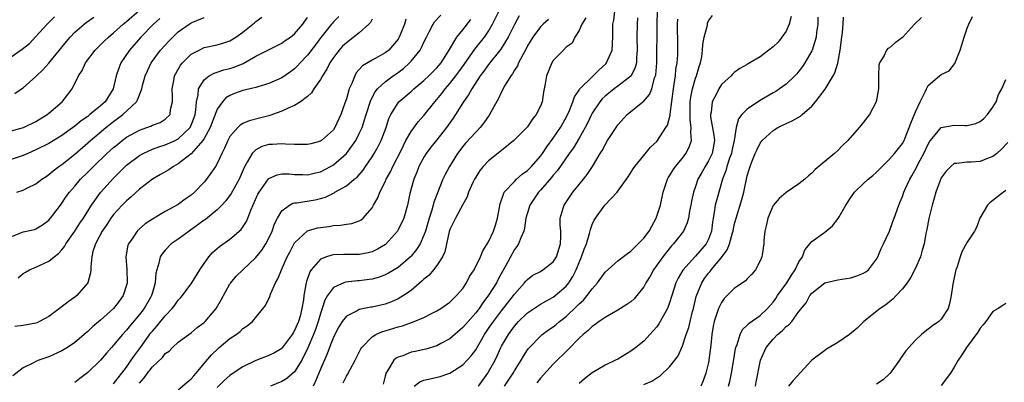
# Model space of a CAD drawing. Units: inches. Extents: x 2592000 to 2595000, y 1530000 to 1533000.
# Drawn here: x 2592746 to 2592899, y 1531690 to 1531746 of the extents above; entities that cross this region are included whole.
import ezdxf

# ---------------------------------------------------------------- set-up
doc = ezdxf.new("R2010")
doc.units = ezdxf.units.IN
doc.header["$MEASUREMENT"] = 0
doc.layers.add('LD25921530_2ft', color=123, linetype='Continuous')

msp = doc.modelspace()

# ---------------------------------------------------------------- linework, layer by layer
at = {"layer": 'LD25921530_2ft'}
for points, elevation in [([(2592771, 1531688.41), (2592772.37, 1531689.63), (2592773, 1531690.11), (2592773.41, 1531690.59), (2592773.79, 1531691), (2592775, 1531692.48), (2592776.15, 1531693.85), (2592777.15, 1531694.85), (2592777.35, 1531695), (2592779, 1531696.38), (2592779.94, 1531697), (2592780.56, 1531697.44), (2592781, 1531697.9), (2592781.66, 1531698.34), (2592782.46, 1531699), (2592784.5, 1531701.5), (2592785.14, 1531702.86), (2592785.25, 1531703.25), (2592786.03, 1531705), (2592786.41, 1531705.59), (2592786.96, 1531707), (2592787.87, 1531709), (2592788.25, 1531709.75), (2592789, 1531711.16), (2592791, 1531713.02), (2592792.53, 1531713.47), (2592793, 1531713.56), (2592794.29, 1531713.71), (2592795, 1531713.84), (2592796.11, 1531713.89), (2592797, 1531714.07), (2592797.84, 1531714.16), (2592799, 1531714.57), (2592799.29, 1531714.71), (2592799.61, 1531715), (2592801, 1531716.58), (2592801.21, 1531717), (2592801.86, 1531718.14), (2592802.18, 1531719), (2592803, 1531720.6), (2592803.17, 1531721), (2592803.83, 1531722.17), (2592804.2, 1531723), (2592805.46, 1531725.46), (2592806.22, 1531727), (2592807, 1531728.4), (2592808.11, 1531729.89), (2592809, 1531730.85), (2592810.69, 1531733), (2592811, 1531733.34), (2592811.74, 1531734.26), (2592812.26, 1531735), (2592813, 1531735.83), (2592813.91, 1531737), (2592814.38, 1531737.62), (2592815.23, 1531738.77), (2592816.89, 1531741.11), (2592818.37, 1531743), (2592819, 1531743.93), (2592819.62, 1531745), (2592821, 1531747.77)], 7942), ([(2592745, 1531728.46), (2592747.06, 1531729), (2592749, 1531729.96), (2592750.71, 1531731), (2592751, 1531731.24), (2592753.03, 1531733), (2592753.9, 1531734.1), (2592754.57, 1531735), (2592755.58, 1531737), (2592756.16, 1531737.84), (2592756.65, 1531739), (2592758.16, 1531741), (2592759, 1531741.81), (2592759.59, 1531742.41), (2592760.19, 1531743), (2592761, 1531743.67), (2592762.46, 1531745), (2592763, 1531745.43), (2592765, 1531747.16)], 7962), ([(2592745, 1531739.86), (2592746.87, 1531741.13), (2592747.97, 1531742.03), (2592749, 1531743.07), (2592750.72, 1531745), (2592751.88, 1531746.12)], 7966), ([(2592795.82, 1531746.18), (2592795, 1531745.37), (2592794.83, 1531745.17), (2592794.71, 1531745), (2592793.05, 1531742.95), (2592792.21, 1531741.79), (2592791, 1531740.19), (2592789.86, 1531739), (2592789.46, 1531738.54), (2592789, 1531738.11), (2592788.36, 1531737.64), (2592787, 1531736.71), (2592785, 1531735.83), (2592783.33, 1531735.33), (2592783, 1531735.22), (2592781, 1531734.73), (2592779.72, 1531734.28), (2592779, 1531733.99), (2592778.38, 1531733.62), (2592777.82, 1531733), (2592777, 1531731.83), (2592775.93, 1531729), (2592775, 1531727.32), (2592774.8, 1531727), (2592773, 1531724.96), (2592771, 1531723.39), (2592770.24, 1531723), (2592769.52, 1531722.48), (2592769, 1531722.18), (2592768.27, 1531721.73), (2592767.01, 1531721), (2592765, 1531719.48), (2592763.71, 1531718.29), (2592763, 1531717.69), (2592762.34, 1531717), (2592761, 1531715.54), (2592760.59, 1531715), (2592759.97, 1531714.03), (2592759.22, 1531713), (2592758.19, 1531711), (2592757.81, 1531709.81), (2592757.66, 1531709), (2592757.47, 1531707.47), (2592757.5, 1531707), (2592757.45, 1531706.55), (2592757.04, 1531705), (2592755.33, 1531703), (2592755, 1531702.75), (2592753.97, 1531702.03), (2592752.83, 1531701.17), (2592752.64, 1531701), (2592751, 1531699.8), (2592749.55, 1531699), (2592749.18, 1531698.82), (2592749, 1531698.75), (2592747, 1531698.4), (2592745.75, 1531698.25)], 7952), ([(2592761, 1531689.37), (2592763, 1531691.95), (2592763.74, 1531693), (2592764.24, 1531693.76), (2592765.18, 1531695), (2592766.77, 1531697.23), (2592767, 1531697.52), (2592767.71, 1531698.29), (2592769, 1531699.89), (2592770.07, 1531701), (2592770.47, 1531701.53), (2592771, 1531702.31), (2592771.35, 1531702.65), (2592771.65, 1531703), (2592773.1, 1531705), (2592774.36, 1531707), (2592775, 1531707.97), (2592775.71, 1531709), (2592776.31, 1531709.69), (2592777.37, 1531710.63), (2592779, 1531711.74), (2592780.75, 1531713.25), (2592781.54, 1531714.46), (2592781.77, 1531715), (2592782.23, 1531716.23), (2592783.32, 1531718.68), (2592783.49, 1531719), (2592784.94, 1531721.06), (2592785, 1531721.12), (2592786.29, 1531721.71), (2592787, 1531721.86), (2592788.16, 1531721.84), (2592789, 1531721.76), (2592790.27, 1531721.73), (2592791, 1531721.69), (2592792.04, 1531721.96), (2592793, 1531722.17), (2592794.57, 1531723), (2592795, 1531723.25), (2592797, 1531725), (2592798.44, 1531727), (2592799, 1531728.09), (2592799.42, 1531729), (2592799.81, 1531730.19), (2592800.04, 1531731), (2592800.76, 1531733.24), (2592801.45, 1531734.55), (2592801.83, 1531735), (2592803, 1531736.09), (2592804.23, 1531737), (2592805, 1531737.53), (2592805.85, 1531738.15), (2592806.77, 1531739), (2592807, 1531739.26), (2592808.4, 1531741), (2592808.63, 1531741.37), (2592809, 1531742.23), (2592809.37, 1531743), (2592809.8, 1531743.8), (2592810.41, 1531745), (2592810.63, 1531745.37), (2592811.59, 1531746.41)], 7946), ([(2592823.73, 1531746.27), (2592823, 1531744.97), (2592822.02, 1531743), (2592820.89, 1531741.11), (2592819, 1531738.74), (2592818.28, 1531737.72), (2592817.71, 1531737), (2592816.38, 1531735), (2592815.91, 1531734.09), (2592815.13, 1531733), (2592813.89, 1531731), (2592813.53, 1531730.47), (2592812.48, 1531729), (2592811, 1531727.11), (2592810.05, 1531725.95), (2592809.34, 1531725), (2592809, 1531724.44), (2592808.23, 1531723), (2592807.89, 1531722.11), (2592807.42, 1531721), (2592806.81, 1531718.81), (2592806.43, 1531717), (2592805.87, 1531715), (2592805, 1531713.17), (2592804.91, 1531713), (2592803.06, 1531710.94), (2592801.82, 1531710.18), (2592801, 1531709.8), (2592800.36, 1531709.64), (2592799, 1531709.38), (2592796.63, 1531709.37), (2592795, 1531709.31), (2592794.74, 1531709.26), (2592793.94, 1531709), (2592793, 1531708.64), (2592791.57, 1531707), (2592791.33, 1531706.67), (2592790.81, 1531705.19), (2592790.77, 1531705), (2592790.74, 1531704.74), (2592790.42, 1531703), (2592790.35, 1531702.35), (2592790.13, 1531701), (2592789.83, 1531699.83), (2592789.59, 1531699), (2592789, 1531697.6), (2592788.76, 1531697.24), (2592788.64, 1531697), (2592787.09, 1531694.91), (2592787, 1531694.83), (2592785.86, 1531694.14), (2592785, 1531693.74), (2592783, 1531692.98), (2592781, 1531692.01), (2592779.49, 1531691), (2592779, 1531690.65), (2592778.11, 1531689.89), (2592777, 1531688.78)], 7940), ([(2592796.48, 1531689.52), (2592797, 1531690.56), (2592797.19, 1531690.81), (2592797.58, 1531691.58), (2592798.37, 1531693), (2592799.22, 1531694.78), (2592799.37, 1531695), (2592801, 1531696.65), (2592801.58, 1531697), (2592802.57, 1531697.43), (2592803, 1531697.55), (2592805, 1531698.18), (2592805.66, 1531698.34), (2592807.5, 1531699), (2592809, 1531699.62), (2592810.29, 1531700.29), (2592811, 1531700.64), (2592811.59, 1531701), (2592813, 1531701.98), (2592814.05, 1531703), (2592815, 1531704.12), (2592815.58, 1531705), (2592816.06, 1531705.94), (2592816.76, 1531707), (2592817.72, 1531709), (2592818.08, 1531709.92), (2592819, 1531711.35), (2592819.75, 1531713), (2592820.07, 1531713.93), (2592820.39, 1531715), (2592820.77, 1531717.23), (2592821.38, 1531719), (2592823, 1531720.68), (2592823.33, 1531721), (2592824.21, 1531721.79), (2592825, 1531722.36), (2592825.62, 1531723), (2592827, 1531724.57), (2592827.33, 1531725), (2592827.99, 1531726.01), (2592829, 1531727.35), (2592830.1, 1531729), (2592831, 1531730.56), (2592831.22, 1531731), (2592831.41, 1531731.41), (2592832.04, 1531733), (2592832.26, 1531733.74), (2592833, 1531734.81), (2592833.07, 1531734.93), (2592835, 1531736.86), (2592835.16, 1531737), (2592836.09, 1531737.91), (2592837.13, 1531738.87), (2592837.24, 1531739), (2592837.38, 1531739.38), (2592838.1, 1531741), (2592838.21, 1531743), (2592838.23, 1531745), (2592838.36, 1531745.64), (2592838.54, 1531747)], 7934), ([(2592807.5, 1531689), (2592808.34, 1531689.66), (2592809, 1531689.91), (2592810.18, 1531690.18), (2592811.49, 1531690.51), (2592813, 1531691.02), (2592815, 1531692.28), (2592815.69, 1531693), (2592816.31, 1531693.69), (2592817, 1531694.62), (2592818.36, 1531697), (2592819, 1531697.91), (2592819.73, 1531699), (2592821, 1531700.67), (2592822.85, 1531703), (2592823, 1531703.22), (2592824.56, 1531705), (2592824.74, 1531705.26), (2592825, 1531705.52), (2592825.85, 1531706.15), (2592827, 1531706.75), (2592827.41, 1531707), (2592829, 1531708.25), (2592829.49, 1531709), (2592830.11, 1531711), (2592830.16, 1531712.16), (2592830.15, 1531713), (2592830.09, 1531713.91), (2592830.09, 1531715), (2592830.55, 1531716.55), (2592830.67, 1531717), (2592831.61, 1531718.39), (2592832.05, 1531719), (2592833, 1531720.19), (2592833.67, 1531721), (2592834.25, 1531721.75), (2592835.07, 1531723), (2592836.26, 1531725), (2592836.55, 1531725.45), (2592837, 1531726.34), (2592837.41, 1531727), (2592838.71, 1531729), (2592839, 1531729.41), (2592840.45, 1531731), (2592842.85, 1531733), (2592842.94, 1531733.06), (2592843.88, 1531734.12), (2592844.22, 1531735), (2592844.68, 1531736.68), (2592844.82, 1531737), (2592844.85, 1531737.15), (2592845, 1531739), (2592845.07, 1531745), (2592845.13, 1531747)], 7930), ([(2592821.47, 1531689), (2592822.79, 1531691), (2592823, 1531691.37), (2592824.03, 1531693), (2592824.38, 1531693.62), (2592825, 1531694.6), (2592825.17, 1531694.83), (2592825.31, 1531695), (2592827, 1531696.74), (2592827.3, 1531697), (2592828.28, 1531697.72), (2592829, 1531698.19), (2592829.45, 1531698.55), (2592829.96, 1531699), (2592831, 1531699.8), (2592832.65, 1531701.35), (2592833, 1531701.72), (2592833.68, 1531702.32), (2592834.26, 1531703), (2592835, 1531704.05), (2592835.85, 1531705), (2592837, 1531706.64), (2592839, 1531708.38), (2592840.46, 1531709.54), (2592841, 1531709.86), (2592841.55, 1531710.45), (2592842.15, 1531711), (2592843, 1531711.87), (2592843.83, 1531713), (2592844.23, 1531713.77), (2592844.92, 1531715), (2592845.56, 1531717), (2592846.01, 1531719), (2592846.68, 1531721), (2592846.79, 1531721.21), (2592847, 1531721.52), (2592847.53, 1531722.47), (2592847.91, 1531723), (2592849, 1531724.29), (2592849.52, 1531725), (2592850.04, 1531725.96), (2592850.36, 1531727), (2592850.25, 1531728.25), (2592850.35, 1531729), (2592850.18, 1531730.18), (2592850.18, 1531732.18), (2592850.19, 1531733), (2592850.28, 1531733.72), (2592850.53, 1531735), (2592851, 1531736.65), (2592851.13, 1531737), (2592851.56, 1531738.44), (2592851.76, 1531739), (2592851.96, 1531739.96), (2592852.1, 1531741), (2592852.12, 1531741.88), (2592852.36, 1531743), (2592852.83, 1531744.83), (2592852.84, 1531745), (2592852.86, 1531745.14), (2592853, 1531745.5), (2592853.64, 1531746.36)], 7926), ([(2592865.8, 1531746.2), (2592865.49, 1531745), (2592865, 1531743.94), (2592864.36, 1531743), (2592863.76, 1531742.24), (2592863, 1531741.49), (2592862.33, 1531741), (2592861, 1531739.97), (2592859.4, 1531739), (2592859.14, 1531738.86), (2592859, 1531738.75), (2592857.85, 1531738.15), (2592857, 1531737.52), (2592856.73, 1531737.27), (2592856.49, 1531737), (2592855, 1531735.67), (2592854.59, 1531735), (2592854.23, 1531734.23), (2592853.57, 1531733), (2592853.41, 1531731.41), (2592853.3, 1531731), (2592853.32, 1531730.68), (2592853.84, 1531727.84), (2592853.92, 1531727), (2592853.56, 1531725), (2592853, 1531723.85), (2592852.49, 1531723), (2592851.96, 1531722.04), (2592851.36, 1531721), (2592851, 1531719.9), (2592850.68, 1531719), (2592850.39, 1531717.61), (2592850.28, 1531717), (2592850.09, 1531716.09), (2592849.91, 1531715), (2592849.72, 1531714.28), (2592849.16, 1531713), (2592847.59, 1531711), (2592847.3, 1531710.7), (2592845.93, 1531709), (2592844.51, 1531707), (2592843.96, 1531706.04), (2592843.33, 1531705), (2592843, 1531704.39), (2592841.91, 1531703), (2592841.5, 1531702.5), (2592841, 1531702.07), (2592840.38, 1531701.62), (2592839, 1531700.75), (2592837, 1531699.62), (2592836.08, 1531699), (2592835.46, 1531698.54), (2592835, 1531698.24), (2592834.4, 1531697.6), (2592833.64, 1531697), (2592833, 1531696.41), (2592831.32, 1531694.68), (2592829, 1531692.4), (2592827, 1531690.22), (2592826.47, 1531689.53)], 7924), ([(2592856.1, 1531689), (2592856.3, 1531689.7), (2592856.55, 1531691), (2592856.9, 1531693.1), (2592857.19, 1531694.81), (2592857.24, 1531695), (2592857.42, 1531695.42), (2592857.9, 1531697), (2592858.26, 1531697.74), (2592859, 1531698.41), (2592859.28, 1531698.72), (2592861, 1531699.95), (2592862.13, 1531701), (2592863, 1531701.99), (2592863.43, 1531702.57), (2592863.69, 1531703), (2592865.1, 1531705), (2592865.83, 1531706.17), (2592866.43, 1531707), (2592867, 1531708.21), (2592867.53, 1531709), (2592867.92, 1531710.08), (2592869, 1531711.38), (2592871, 1531712.84), (2592872.2, 1531713.8), (2592873.07, 1531714.93), (2592873.21, 1531715.21), (2592874.25, 1531717), (2592875, 1531718.2), (2592875.6, 1531719), (2592877, 1531720.36), (2592877.69, 1531721), (2592878.41, 1531721.59), (2592879, 1531722.13), (2592879.84, 1531723), (2592881, 1531724.09), (2592881.78, 1531725), (2592883, 1531726.53), (2592883.26, 1531727), (2592883.44, 1531727.44), (2592884.06, 1531729), (2592884.29, 1531729.71), (2592885, 1531731.46), (2592885.75, 1531733), (2592886.54, 1531734.54), (2592886.74, 1531735), (2592887, 1531735.49), (2592888.74, 1531737), (2592889, 1531737.2), (2592890.22, 1531737.78), (2592891.11, 1531738.89), (2592891.19, 1531739.19), (2592891.91, 1531741), (2592892.2, 1531741.8), (2592892.54, 1531743), (2592893, 1531744.36), (2592893.25, 1531745), (2592893.82, 1531746.18)], 7916), ([(2592745, 1531712.07), (2592747, 1531712.88), (2592748.75, 1531713.25), (2592749, 1531713.33), (2592750.03, 1531713.97), (2592751, 1531714.69), (2592751.25, 1531715), (2592752.77, 1531717), (2592753, 1531717.29), (2592753.68, 1531718.32), (2592754.16, 1531719), (2592755, 1531719.95), (2592755.88, 1531721), (2592757, 1531722.09), (2592757.89, 1531723), (2592759.96, 1531725), (2592761, 1531725.93), (2592761.59, 1531726.41), (2592762.33, 1531727), (2592763, 1531727.5), (2592765, 1531728.62), (2592766.13, 1531729), (2592766.77, 1531729.23), (2592767, 1531729.35), (2592768.21, 1531729.79), (2592769, 1531730.28), (2592769.74, 1531731), (2592769.82, 1531731.82), (2592770.12, 1531733), (2592770.12, 1531733.88), (2592770.05, 1531735), (2592770.31, 1531736.31), (2592770.43, 1531737), (2592770.61, 1531737.39), (2592771.35, 1531738.65), (2592771.64, 1531739), (2592773, 1531740.35), (2592774.21, 1531741), (2592775, 1531741.38), (2592777, 1531741.81), (2592777.92, 1531742.08), (2592779, 1531742.44), (2592779.88, 1531743), (2592781, 1531743.75), (2592782.8, 1531745.2), (2592783, 1531745.4), (2592783.93, 1531746.07)], 7956), ([(2592768.13, 1531745.87), (2592767.19, 1531745), (2592765.21, 1531743), (2592763.47, 1531741), (2592762.12, 1531739), (2592761.79, 1531738.21), (2592761.41, 1531737), (2592760.94, 1531735), (2592759.69, 1531733), (2592759, 1531732.37), (2592757.35, 1531731), (2592757, 1531730.73), (2592755.96, 1531730.04), (2592755, 1531729.22), (2592753, 1531727.76), (2592751, 1531726.56), (2592749, 1531725.54), (2592747.72, 1531725), (2592747, 1531724.66), (2592745, 1531724.02)], 7960), ([(2592801, 1531745.77), (2592800.72, 1531745.28), (2592800.45, 1531745), (2592799, 1531743.68), (2592797, 1531742.13), (2592796.42, 1531741.58), (2592795.88, 1531741), (2592795, 1531739.83), (2592794.46, 1531739), (2592793.99, 1531738.02), (2592793.29, 1531737), (2592793, 1531736.46), (2592791.97, 1531735), (2592791.62, 1531734.38), (2592791, 1531733.83), (2592789.93, 1531733), (2592789, 1531732.4), (2592788.02, 1531732.02), (2592787, 1531731.52), (2592785.15, 1531730.85), (2592785, 1531730.82), (2592783.56, 1531730.44), (2592781.95, 1531730.05), (2592781, 1531729.63), (2592780.6, 1531729.4), (2592780.2, 1531729), (2592779, 1531727.61), (2592778.67, 1531727), (2592778.17, 1531725.83), (2592777.73, 1531725), (2592777, 1531723.43), (2592776.74, 1531723), (2592776.06, 1531721.94), (2592775.37, 1531721), (2592775, 1531720.56), (2592773.52, 1531719), (2592773, 1531718.54), (2592772.08, 1531717.92), (2592771, 1531717.09), (2592769, 1531716), (2592767, 1531714.85), (2592765.9, 1531714.1), (2592765, 1531713.35), (2592764.65, 1531713), (2592763.97, 1531711.97), (2592763.29, 1531711), (2592763.21, 1531710.79), (2592762.9, 1531709), (2592763.04, 1531707.04), (2592763.1, 1531705), (2592763, 1531704.61), (2592762.5, 1531703), (2592761.87, 1531702.13), (2592761, 1531700.99), (2592759, 1531699.2), (2592757.78, 1531698.22), (2592757, 1531697.44), (2592756.74, 1531697.26), (2592755, 1531695.74), (2592753.89, 1531695), (2592753, 1531694.46), (2592751, 1531693.56), (2592749.44, 1531693), (2592749, 1531692.82), (2592748.59, 1531692.59), (2592747, 1531691.84), (2592745.42, 1531690.59)], 7950), ([(2592745.75, 1531734.25), (2592746.75, 1531735), (2592747, 1531735.17), (2592749, 1531736.91), (2592749.08, 1531737), (2592750.08, 1531737.92), (2592751.01, 1531738.99), (2592753.7, 1531742.3), (2592754.3, 1531743), (2592755, 1531743.74), (2592756.45, 1531745), (2592756.76, 1531745.24), (2592757.93, 1531746.07)], 7964), ([(2592746.02, 1531719), (2592747, 1531719.33), (2592747.66, 1531719.66), (2592749, 1531720.29), (2592749.91, 1531721), (2592750.55, 1531721.45), (2592751, 1531721.75), (2592751.68, 1531722.32), (2592752.55, 1531723), (2592753, 1531723.31), (2592755, 1531724.9), (2592757, 1531726.62), (2592757.42, 1531727), (2592759.8, 1531729), (2592761, 1531729.95), (2592761.61, 1531730.39), (2592762.42, 1531731), (2592764.56, 1531733), (2592764.72, 1531733.28), (2592765, 1531734.05), (2592765.38, 1531735), (2592765.49, 1531735.49), (2592765.89, 1531737), (2592766.23, 1531737.77), (2592766.81, 1531739), (2592768.27, 1531741), (2592769.57, 1531742.43), (2592770.14, 1531743), (2592771, 1531743.8), (2592772.67, 1531745), (2592773, 1531745.22), (2592775, 1531746.03)], 7958), ([(2592746.23, 1531705.77), (2592747, 1531706.41), (2592747.38, 1531706.62), (2592747.98, 1531707), (2592749, 1531707.43), (2592751, 1531708.33), (2592751.79, 1531709), (2592752.48, 1531709.52), (2592753, 1531710.07), (2592753.42, 1531710.58), (2592753.63, 1531711), (2592755, 1531713), (2592755.79, 1531714.21), (2592756.33, 1531715), (2592757.59, 1531717), (2592759, 1531718.94), (2592761, 1531721.17), (2592762.81, 1531723), (2592763, 1531723.17), (2592765, 1531724.67), (2592765.59, 1531725), (2592767, 1531725.65), (2592767.98, 1531726.02), (2592769, 1531726.32), (2592770.51, 1531727), (2592771, 1531727.24), (2592772.83, 1531729), (2592773, 1531729.36), (2592773.45, 1531730.55), (2592773.61, 1531731), (2592773.73, 1531731.73), (2592773.82, 1531733), (2592774.09, 1531734.09), (2592774.14, 1531735), (2592775, 1531736.39), (2592775.78, 1531737), (2592776.56, 1531737.44), (2592777, 1531737.56), (2592778.07, 1531737.93), (2592779, 1531738.15), (2592779.65, 1531738.35), (2592781.06, 1531738.94), (2592783, 1531740.03), (2592787, 1531742.04), (2592787.55, 1531742.45), (2592788.38, 1531743), (2592789, 1531743.5), (2592790.27, 1531745), (2592790.56, 1531745.44), (2592791, 1531746.01)], 7954), ([(2592806.22, 1531745.78), (2592806, 1531745), (2592805.33, 1531743.33), (2592805.19, 1531743), (2592805, 1531742.69), (2592803.57, 1531741), (2592803, 1531740.54), (2592801.94, 1531739.94), (2592801, 1531739.44), (2592799.47, 1531738.53), (2592799, 1531737.97), (2592798.54, 1531737.46), (2592798.29, 1531737), (2592797.84, 1531735.84), (2592797.44, 1531735), (2592797, 1531733.46), (2592796.78, 1531732.78), (2592796.16, 1531731), (2592795.24, 1531729), (2592795, 1531728.64), (2592793.18, 1531727), (2592793, 1531726.88), (2592791.52, 1531726.48), (2592791, 1531726.36), (2592790.39, 1531726.39), (2592789, 1531726.36), (2592787.58, 1531726.42), (2592787, 1531726.48), (2592785.59, 1531726.41), (2592785, 1531726.37), (2592783.93, 1531726.07), (2592783, 1531725.58), (2592782.41, 1531725), (2592781.73, 1531723.73), (2592781.17, 1531722.83), (2592780.4, 1531721), (2592779.64, 1531719.63), (2592779.19, 1531718.81), (2592778.34, 1531717.66), (2592777.73, 1531717), (2592777, 1531716.27), (2592775.2, 1531714.8), (2592775, 1531714.66), (2592774.05, 1531713.95), (2592772.67, 1531713), (2592771, 1531711.76), (2592769.92, 1531711), (2592769, 1531710.02), (2592768.52, 1531709.48), (2592768.22, 1531709), (2592768.01, 1531708.01), (2592767.67, 1531707), (2592767.53, 1531706.47), (2592767.43, 1531705), (2592767, 1531703.48), (2592766.87, 1531703), (2592766.7, 1531702.7), (2592765.71, 1531701), (2592765, 1531700.09), (2592763.59, 1531698.41), (2592763, 1531697.65), (2592762.39, 1531697), (2592761, 1531695.33), (2592760.69, 1531695), (2592759.9, 1531694.1), (2592758.97, 1531693), (2592757, 1531691.12), (2592755.79, 1531690.21), (2592755, 1531689.57)], 7948), ([(2592765, 1531689.47), (2592765.72, 1531690.28), (2592766.22, 1531691), (2592767, 1531691.98), (2592768.57, 1531693.43), (2592769, 1531694.03), (2592769.57, 1531694.43), (2592770.12, 1531695), (2592771, 1531695.78), (2592772.63, 1531697), (2592773, 1531697.25), (2592773.94, 1531698.06), (2592775, 1531698.85), (2592775.15, 1531699), (2592776.85, 1531701), (2592777.65, 1531702.35), (2592779, 1531704.84), (2592779.11, 1531705), (2592779.98, 1531706.02), (2592783, 1531708.88), (2592783.94, 1531710.06), (2592784.53, 1531711), (2592785, 1531711.9), (2592785.52, 1531713), (2592785.9, 1531714.1), (2592786.35, 1531715), (2592787, 1531716.11), (2592788.21, 1531717), (2592788.71, 1531717.29), (2592789, 1531717.34), (2592789.36, 1531717.36), (2592792.16, 1531717.84), (2592793, 1531718.04), (2592793.75, 1531718.25), (2592795, 1531718.87), (2592795.09, 1531718.91), (2592795.24, 1531719), (2592797, 1531720.01), (2592798.2, 1531721), (2592798.65, 1531721.35), (2592799.58, 1531722.42), (2592799.97, 1531723), (2592801, 1531724.48), (2592801.32, 1531725), (2592801.93, 1531726.07), (2592802.39, 1531727), (2592803.13, 1531729), (2592803.59, 1531730.41), (2592803.87, 1531731), (2592805, 1531732.84), (2592805.14, 1531733), (2592807, 1531734.6), (2592807.43, 1531735), (2592809, 1531736.26), (2592809.78, 1531737), (2592811, 1531738.22), (2592811.66, 1531739), (2592812.81, 1531740.81), (2592814.1, 1531743), (2592815, 1531744.12), (2592816.27, 1531745.73)], 7944), ([(2592828.27, 1531745.73), (2592827.45, 1531745), (2592827, 1531744.58), (2592825.82, 1531743), (2592825, 1531741.63), (2592824.8, 1531741.2), (2592824.27, 1531740.27), (2592823.62, 1531739), (2592823.45, 1531738.55), (2592823, 1531737.88), (2592822.68, 1531737.32), (2592822.42, 1531737), (2592821.53, 1531735.53), (2592821, 1531734.55), (2592820.51, 1531733.49), (2592819.08, 1531730.92), (2592818.28, 1531729.72), (2592817.69, 1531729), (2592817, 1531728.29), (2592815.43, 1531726.57), (2592815, 1531726.06), (2592814.2, 1531725), (2592812.93, 1531723), (2592812.26, 1531721.74), (2592811.92, 1531721), (2592811.07, 1531718.93), (2592810.53, 1531717.47), (2592810.43, 1531717), (2592810.22, 1531716.22), (2592809.82, 1531715), (2592809.22, 1531713), (2592809, 1531712.38), (2592808.39, 1531711), (2592807.87, 1531710.13), (2592807, 1531709.1), (2592806.9, 1531709), (2592805, 1531707.38), (2592803.52, 1531706.48), (2592803, 1531706.21), (2592802.13, 1531705.87), (2592801, 1531705.56), (2592800.52, 1531705.48), (2592799, 1531705.3), (2592798.71, 1531705.29), (2592796.89, 1531705.11), (2592796.61, 1531705), (2592795, 1531704.26), (2592794.1, 1531703), (2592793.69, 1531702.31), (2592793.27, 1531701), (2592793, 1531700.26), (2592792.63, 1531699), (2592792.21, 1531697.79), (2592791.91, 1531697), (2592791.06, 1531694.94), (2592790.12, 1531693), (2592789, 1531691.21), (2592787.79, 1531690.21), (2592787, 1531689.72), (2592785.27, 1531689)], 7938), ([(2592834.03, 1531745.97), (2592833.4, 1531745), (2592833, 1531744.04), (2592832.33, 1531743), (2592831.92, 1531742.08), (2592831, 1531741.43), (2592830.56, 1531741), (2592829, 1531739.37), (2592828.76, 1531739), (2592827.95, 1531737), (2592827.75, 1531735.75), (2592827.5, 1531734.5), (2592827.29, 1531733), (2592827, 1531732.29), (2592826.35, 1531731), (2592825.73, 1531730.27), (2592825, 1531729.11), (2592824.91, 1531729), (2592822.89, 1531727), (2592821, 1531725.47), (2592820.76, 1531725.24), (2592819, 1531723.86), (2592818.18, 1531723), (2592817.65, 1531722.35), (2592817, 1531721.34), (2592816.8, 1531721), (2592816.61, 1531720.61), (2592815.89, 1531719), (2592815.69, 1531718.31), (2592815, 1531717.11), (2592813.9, 1531715), (2592813, 1531713.21), (2592812.9, 1531712.9), (2592812.21, 1531709.79), (2592811.87, 1531709), (2592811, 1531707.66), (2592810.49, 1531707), (2592809.82, 1531706.18), (2592809, 1531705.54), (2592808.73, 1531705.27), (2592807, 1531703.82), (2592805.82, 1531703), (2592805, 1531702.51), (2592803.96, 1531702.04), (2592803, 1531701.68), (2592801, 1531701.22), (2592800.8, 1531701.2), (2592799, 1531700.87), (2592798.66, 1531700.67), (2592797, 1531699.85), (2592796.35, 1531699), (2592795.83, 1531698.17), (2592795, 1531696.57), (2592794.38, 1531695), (2592794.01, 1531693.99), (2592793, 1531691.64), (2592792.25, 1531689.75), (2592791.84, 1531689)], 7936), ([(2592842.04, 1531745.96), (2592841.96, 1531745), (2592841.94, 1531743), (2592841.98, 1531741), (2592841.86, 1531739.86), (2592841.85, 1531739), (2592841.69, 1531738.31), (2592841.06, 1531737), (2592841, 1531736.93), (2592839, 1531735.4), (2592838.44, 1531735), (2592837, 1531733.87), (2592836.56, 1531733.44), (2592836.19, 1531733), (2592835, 1531731.21), (2592834.89, 1531731), (2592834.29, 1531729.71), (2592833.93, 1531729), (2592833, 1531727.38), (2592832.12, 1531725.88), (2592831.48, 1531725), (2592829.65, 1531722.35), (2592829, 1531721.62), (2592828.73, 1531721.27), (2592827, 1531719.32), (2592826.7, 1531719), (2592825.36, 1531717), (2592825, 1531715.8), (2592824.78, 1531715), (2592824.56, 1531713.44), (2592824.44, 1531713), (2592823.97, 1531711.97), (2592823.62, 1531711), (2592823.37, 1531710.63), (2592823, 1531710.16), (2592821.64, 1531707.64), (2592820.47, 1531705.53), (2592820.2, 1531705), (2592819, 1531703.06), (2592818.1, 1531701.9), (2592817.52, 1531701), (2592817, 1531700.32), (2592815.82, 1531699), (2592815, 1531698.05), (2592813, 1531696.33), (2592811.59, 1531695.59), (2592811, 1531695.26), (2592809.27, 1531694.73), (2592807.62, 1531694.38), (2592807, 1531694.24), (2592805.71, 1531693.71), (2592805, 1531693.48), (2592804.68, 1531693.32), (2592804.36, 1531693), (2592803.38, 1531691.38), (2592803.11, 1531691), (2592803.08, 1531690.92), (2592803, 1531690.56), (2592802.69, 1531689.31)], 7932), ([(2592817.46, 1531689), (2592818.87, 1531691), (2592819, 1531691.2), (2592819.99, 1531693), (2592820.33, 1531693.67), (2592820.91, 1531695), (2592821, 1531695.17), (2592822.05, 1531697), (2592823, 1531698.3), (2592823.64, 1531699), (2592825, 1531700.32), (2592827, 1531701.66), (2592827.84, 1531702.16), (2592829, 1531702.77), (2592829.3, 1531703), (2592831, 1531704.49), (2592831.4, 1531705), (2592832.03, 1531705.97), (2592832.52, 1531707), (2592833, 1531708.15), (2592833.38, 1531709), (2592833.79, 1531710.21), (2592834.13, 1531711), (2592834.62, 1531712.62), (2592834.74, 1531713.26), (2592835, 1531713.99), (2592835.32, 1531714.68), (2592835.53, 1531715), (2592836.96, 1531717), (2592838.86, 1531719), (2592839, 1531719.18), (2592840.6, 1531721.4), (2592841.37, 1531722.63), (2592841.62, 1531723), (2592843, 1531724.66), (2592844.04, 1531725.96), (2592845, 1531726.86), (2592845.12, 1531727), (2592846.43, 1531729), (2592846.65, 1531729.35), (2592847.07, 1531730.93), (2592847.07, 1531731.07), (2592847.58, 1531735), (2592847.71, 1531735.71), (2592847.89, 1531737), (2592847.98, 1531738.02), (2592848.15, 1531739), (2592848.24, 1531740.24), (2592848.28, 1531741), (2592848.28, 1531741.72), (2592848.22, 1531745), (2592848.24, 1531745.76)], 7928), ([(2592869.91, 1531746.09), (2592869.89, 1531745), (2592869.71, 1531743.71), (2592869.64, 1531743), (2592869.05, 1531741), (2592869, 1531740.89), (2592867.93, 1531739), (2592867.56, 1531738.44), (2592867, 1531737.71), (2592866.68, 1531737.32), (2592866.38, 1531737), (2592865, 1531735.71), (2592864, 1531735), (2592863.4, 1531734.6), (2592863, 1531734.39), (2592860.88, 1531733.12), (2592859, 1531731.83), (2592858.15, 1531731), (2592857.63, 1531730.37), (2592857.28, 1531729), (2592856.99, 1531727), (2592856.62, 1531725.38), (2592856.56, 1531725), (2592856.28, 1531724.28), (2592855.86, 1531723), (2592855.69, 1531722.31), (2592855.17, 1531721), (2592854.59, 1531719), (2592854.45, 1531718.45), (2592854.05, 1531717), (2592853.89, 1531715.89), (2592853.72, 1531715), (2592853.62, 1531714.38), (2592853.45, 1531713), (2592853, 1531711.75), (2592852.64, 1531711), (2592851, 1531709.12), (2592849.05, 1531706.95), (2592848.32, 1531705.69), (2592847.98, 1531705), (2592847.33, 1531703), (2592847, 1531701.9), (2592846.65, 1531701), (2592845.34, 1531698.66), (2592845, 1531698.18), (2592844.46, 1531697.54), (2592843, 1531695.98), (2592841.78, 1531695), (2592841, 1531694.41), (2592839, 1531693.19), (2592838.64, 1531693), (2592837, 1531692.26), (2592835, 1531691.07), (2592833.85, 1531690.15), (2592833, 1531689.41)], 7922), ([(2592843, 1531689.28), (2592844.24, 1531689.76), (2592845, 1531690.29), (2592845.47, 1531690.53), (2592847, 1531691.99), (2592847.78, 1531693), (2592848.3, 1531693.7), (2592849, 1531695.26), (2592849.56, 1531697), (2592849.94, 1531698.06), (2592850.15, 1531699), (2592850.53, 1531700.53), (2592850.67, 1531701), (2592851.12, 1531702.88), (2592851.96, 1531705), (2592852.37, 1531705.63), (2592853, 1531706.49), (2592853.24, 1531706.76), (2592853.42, 1531707), (2592855, 1531708.88), (2592855.91, 1531710.09), (2592856.24, 1531711), (2592856.7, 1531712.71), (2592856.8, 1531713), (2592857, 1531713.94), (2592857.27, 1531715), (2592858.14, 1531717.86), (2592858.46, 1531719), (2592859, 1531721.55), (2592859.33, 1531722.67), (2592859.44, 1531723), (2592859.71, 1531723.71), (2592860.24, 1531725), (2592860.48, 1531725.52), (2592861, 1531726.58), (2592861.32, 1531727), (2592863, 1531728.53), (2592863.75, 1531729), (2592865, 1531729.65), (2592865.96, 1531730.04), (2592867.23, 1531730.77), (2592867.48, 1531731), (2592869, 1531732.33), (2592869.57, 1531733), (2592871.05, 1531734.95), (2592871.18, 1531735.18), (2592872.31, 1531737), (2592872.55, 1531737.45), (2592873.03, 1531738.97), (2592873.38, 1531741), (2592873.61, 1531743), (2592873.71, 1531743.71), (2592873.85, 1531745), (2592873.91, 1531746.09)], 7920), ([(2592885.95, 1531746.05), (2592884.86, 1531745), (2592883, 1531742.92), (2592881.87, 1531742.13), (2592881, 1531741.36), (2592880.75, 1531741.25), (2592880.54, 1531741), (2592880.15, 1531740.15), (2592879.44, 1531739), (2592879.36, 1531738.64), (2592879.32, 1531737), (2592879.3, 1531735), (2592878.96, 1531733), (2592877.92, 1531731), (2592877.5, 1531730.5), (2592877, 1531729.85), (2592876.61, 1531729.39), (2592876.31, 1531729), (2592874.57, 1531727), (2592873.75, 1531726.25), (2592873, 1531725.46), (2592872.48, 1531725), (2592869.49, 1531722.51), (2592869, 1531721.95), (2592868.47, 1531721.53), (2592867.88, 1531721), (2592867, 1531720.29), (2592865, 1531718.97), (2592863.96, 1531718.04), (2592863, 1531716.95), (2592862.17, 1531715), (2592861.97, 1531714.03), (2592861.71, 1531713), (2592861.56, 1531711.56), (2592861.55, 1531711), (2592861.29, 1531709.29), (2592861.26, 1531709), (2592861, 1531708.38), (2592860.29, 1531707), (2592859.69, 1531706.31), (2592859, 1531705.62), (2592858.71, 1531705.29), (2592857, 1531704.09), (2592855.44, 1531702.56), (2592855, 1531701.96), (2592854.54, 1531701), (2592854.37, 1531700.37), (2592853.9, 1531699), (2592853.74, 1531698.26), (2592853.53, 1531697), (2592853.36, 1531695.36), (2592853.07, 1531693), (2592853, 1531692.64), (2592852.6, 1531691), (2592852.16, 1531689.84), (2592851.82, 1531689)], 7918), ([(2592860.28, 1531689), (2592860.38, 1531689.62), (2592861.03, 1531693), (2592861.92, 1531695), (2592863, 1531696.28), (2592863.7, 1531697), (2592864.42, 1531697.58), (2592865, 1531698.21), (2592865.46, 1531698.54), (2592865.87, 1531699), (2592867, 1531700.55), (2592868.11, 1531701.89), (2592868.68, 1531703), (2592869, 1531703.4), (2592871, 1531704.97), (2592873, 1531705.46), (2592874.36, 1531705.64), (2592875, 1531705.74), (2592875.95, 1531706.05), (2592877, 1531706.46), (2592877.33, 1531706.67), (2592877.74, 1531707), (2592879, 1531708.66), (2592879.2, 1531709), (2592879.69, 1531710.31), (2592880.05, 1531711), (2592881, 1531712.98), (2592881.54, 1531714.46), (2592881.71, 1531715), (2592882.42, 1531717), (2592882.6, 1531717.4), (2592883, 1531718.36), (2592883.22, 1531719), (2592883.39, 1531719.39), (2592884.13, 1531721), (2592884.46, 1531721.54), (2592885.18, 1531722.82), (2592885.51, 1531723.51), (2592886.32, 1531725), (2592887, 1531726.45), (2592887.2, 1531726.8), (2592887.34, 1531727), (2592889, 1531728.99), (2592891, 1531729.4), (2592892.67, 1531729.33), (2592893, 1531729.33), (2592894.36, 1531729.64), (2592895, 1531729.92), (2592895.61, 1531730.39), (2592896.14, 1531731), (2592897, 1531732.18), (2592897.48, 1531733), (2592897.88, 1531734.12), (2592898.39, 1531735), (2592899, 1531736.46)], 7914), ([(2592899.3, 1531726.7), (2592898.34, 1531725.66), (2592897.58, 1531725), (2592897, 1531724.54), (2592896.26, 1531724.26), (2592895, 1531723.73), (2592893.65, 1531723.65), (2592893, 1531723.63), (2592891.43, 1531723.43), (2592891, 1531723.44), (2592890.47, 1531723), (2592889.75, 1531722.25), (2592889, 1531721.22), (2592888.83, 1531720.83), (2592888.17, 1531719), (2592887.92, 1531718.08), (2592887.58, 1531717), (2592887.06, 1531714.94), (2592886.76, 1531713.24), (2592886.62, 1531712.62), (2592886.36, 1531711), (2592886.05, 1531710.05), (2592885.79, 1531709), (2592885, 1531707.23), (2592884.26, 1531705.74), (2592883.71, 1531705), (2592883, 1531704.06), (2592882.03, 1531703), (2592881.53, 1531702.47), (2592881, 1531702.07), (2592880.42, 1531701.58), (2592879.55, 1531701), (2592877.01, 1531699), (2592876.01, 1531697.99), (2592874.81, 1531697), (2592873, 1531695.76), (2592871.28, 1531694.72), (2592871, 1531694.53), (2592868.99, 1531693.01), (2592866.1, 1531689.9), (2592865.37, 1531689)], 7912), ([(2592899, 1531719.25), (2592898.62, 1531719), (2592897.7, 1531718.3), (2592897, 1531717.71), (2592896.57, 1531717.43), (2592896.14, 1531717), (2592894.99, 1531715), (2592894.45, 1531713.55), (2592894.16, 1531713), (2592893, 1531711.25), (2592892.2, 1531709.8), (2592891.94, 1531709), (2592891.46, 1531707.46), (2592891.28, 1531707), (2592891.21, 1531706.79), (2592890.8, 1531704.8), (2592890.54, 1531703), (2592890.29, 1531701.71), (2592890.05, 1531701), (2592889, 1531699.36), (2592888.62, 1531699), (2592887.67, 1531698.33), (2592887, 1531697.82), (2592886.52, 1531697.48), (2592885.94, 1531697), (2592885, 1531696.1), (2592883.99, 1531695), (2592883.55, 1531694.45), (2592882.71, 1531693.29), (2592882.57, 1531693), (2592881.11, 1531691), (2592881.06, 1531690.94), (2592880, 1531690), (2592879, 1531689.33)], 7910), ([(2592899, 1531701.78), (2592898.51, 1531701.49), (2592897.8, 1531701), (2592897, 1531700.53), (2592895.91, 1531699), (2592895.51, 1531698.49), (2592895, 1531697.95), (2592894.67, 1531697.33), (2592892.9, 1531695), (2592892.17, 1531693.83), (2592891.6, 1531693), (2592891, 1531691.93), (2592890.44, 1531691), (2592889, 1531689.12)], 7908)]:
    msp.add_lwpolyline(points, dxfattribs=dict(at, elevation=elevation))

doc.saveas('drawing.dxf')
